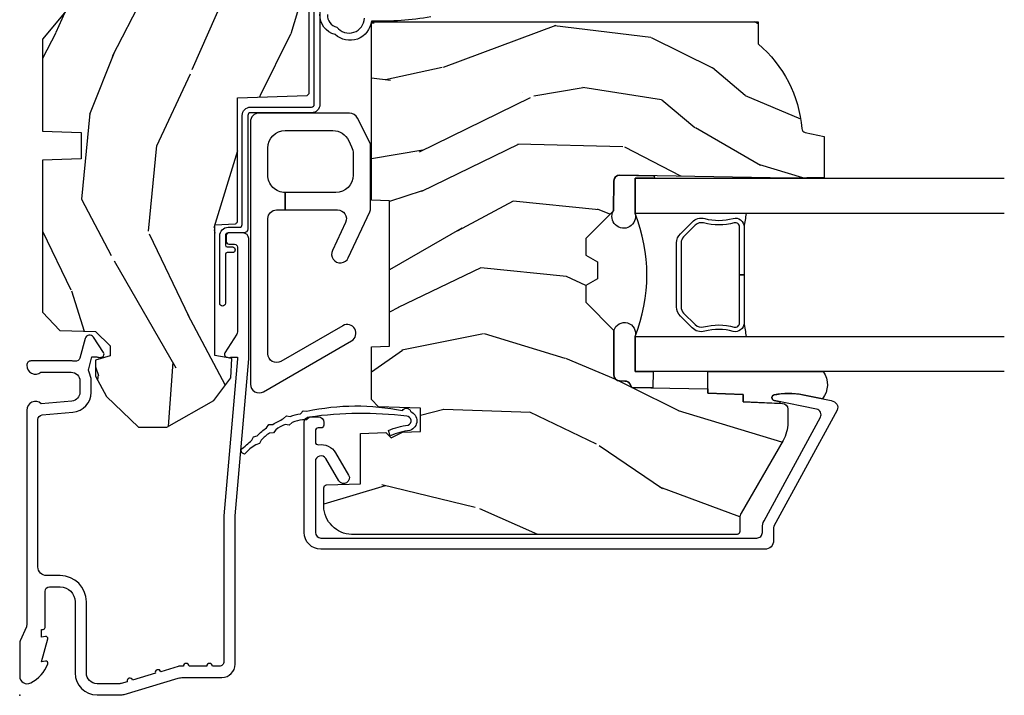
# Model space of a CAD drawing. Units: inches. Extents: x 1 to 261, y 1 to 200.
# Drawn here: x 7 to 11, y 65 to 67 of the extents above; entities that cross this region are included whole.
import ezdxf

# ---------------------------------------------------------------- set-up
doc = ezdxf.new("R2010")
doc.units = ezdxf.units.IN
doc.header["$MEASUREMENT"] = 0
doc.layers.add('ZP-ANNO-NPLT', color=7, linetype='Continuous', plot=False)
for name, color, linetype in [('ZP-SECT-ALUM', 63, 'Continuous'), ('ZP-SECT-GLAS', 153, 'Continuous'), ('ZP-SECT-HDWR', 53, 'Continuous'), ('ZP-SECT-SEAL', 8, 'Continuous'), ('ZP-SECT-WDHA', 11, 'Continuous'), ('ZP-SECT-WOOD', 104, 'Continuous'), ('ZP-SECT-WSTP', 40, 'Continuous')]:
    doc.layers.add(name, color=color, linetype=linetype)

# ---------------------------------------------------------------- blocks, each defined once
blk = doc.blocks.new('CS AS C M5 DH RPT (11-16 IG) F J')
at = {"layer": 'ZP-SECT-WDHA'}
h = blk.add_hatch(dxfattribs=at)
h.set_pattern_fill('WOOD3', color=256, scale=2, angle=163, style=0, pattern_type=2)
h.set_pattern_definition([(158.2363999999999, (4.229829508301808, -0.6757319148462244), (20.45396798290167, -8.344771374467806), [0.2408319999999998, -23.84235799999997]), (174.3099, (4.006163800965144, -0.586436610593509), (-8.235181511295936, 0.4263690944681484), [0.3059419999999998, -9.892097999999994]), (208, (3.701730071892857, -0.5561033845344667), (-0.5847435903937085, -1.91261010378108), [0.226274, -2.602152]), (209.8476, (3.501941838183146, -0.6623326727329157), (-35.54768828883149, -20.50272857977593), [0.438634, -43.42479]), (175.9946, (3.121491465882944, -0.8806386832242623), (18.38297247813529, -1.437476743240211), [0.266834, -26.416494]), (162.9999999999999, (2.855309927049181, -0.8620003253541313), (-2.497352921371544, -1.327866102480598), [0.4999999999999999, -1.5]), (153.5377, (2.377157549067679, -0.7158144729927614), (8.978306718050995, -4.83632345258755), [0.24331, -11.922214]), (157.2894, (4.071948787751527, -1.192136483066264), (16.62874032651941, -7.175302374271584), [0.200998, -19.89875399999999]), (162.9999999999999, (3.886535270653386, -1.11453604700246), (-2.497352921371544, -1.327866102480598), [0.2999999999999999, -1.7]), (191.3008, (3.599643843864474, -1.026824535585632), (-24.54716094300747, -5.043499394239721), [0.2952959999999998, -29.23434999999999]), (215.125, (3.310072568652888, -1.084690558192548), (10.57415813511433, 7.224071108844612), [0.4560699999999999, -22.34743799999999]), (202.2893999999999, (2.937053423283064, -1.347096193016881), (-14.3993751268171, -6.054586024953077), [0.2842539999999998, -28.14108799999999]), (169.3402, (2.674039470121105, -1.454909274051218), (-15.88561928555968, 2.765334394382427), [0.362216, -17.748554]), (151.1113000000001, (2.318074889785496, -1.387907650589554), (25.02229161617255, -13.92425483963839), [0.38833, -38.444646]), (156.2902000000001, (3.890678330823423, -1.785045431763351), (-16.62874768410003, 7.175289077572956), [0.342343999999998, -33.89213999999975]), (166.3665, (3.577229581984913, -1.647386861919088), (-31.18650071420278, 7.443263674111074), [0.3405879999999998, -33.71818599999997]), (196.6901, (3.246238530863028, -1.567106577432625), (4.409962367830815, 0.7431255040166733), [0.3605559999999998, -6.850547999999997]), (210.4896, (2.900872763129573, -1.670656017208415), (-25.55825994297176, -15.19129255384614), [0.325576, -32.232064]), (177.9314, (2.62031650768424, -1.835847383600537), (-22.79293410148565, 0.6943551067665474), [0.310484, -30.737866]), (162.9999999999999, (2.310035344517505, -1.824640252660757), (-2.497352921371544, -1.327866102480598), [0.24, -1.76]), (150.0054, (2.080522203086392, -1.754471043527303), (-16.04400167334359, 9.087905524651102), [0.266834, -26.416494]), (162.9999999999999, (3.736326939210443, -0.1693178408906988), (-2.497352921371544, -1.327866102480598), [0, -2]), (26.15239999999999, (3.380850096123993, -0.3743451903572463), (-36.87554735843706, -18.00538888531859), [0.4386339999999984, -43.42478999999979]), (9.565100000000013, (3.18983572000349, -2.093622221005674), (2.497352076502218, 1.327869099233075), [0.1788859999999999, -4.293249999999997]), (351.1301, (3.366234217335407, -2.063897313284272), (12.0603996767767, -1.595852046107204), [0.2828419999999998, -13.859292]), (319.8014, (3.645694417193969, -2.107509200368114), (8.393559450670804, -6.748938448303024), [0.1523159999999999, -15.07922999999999]), (189.5651, (3.380850096123993, -0.3743451903572463), (-2.497352076502219, -1.327869099233075), [0.223605999999999, -4.248529999999969]), (169.7098, (3.160351974459104, -0.4115013250089987), (17.79822734718652, -3.350093459302554), [0.3423439999999998, -33.89213999999998]), (152.8753, (2.823513489242771, -0.3503471356417833), (-30.7601241373409, 15.67848221527704), [0.5688579999999996, -56.31699199999998]), (152.6952, (4.294151283340796, -0.4653448685343591), (-10.89091849633435, 5.421060729349781), [0.223605999999999, -22.13707199999987]), (178.5241, (4.095459105217856, -0.3627709032568305), (22.79293551970828, -0.6943538178398185), [0.37363, -36.989452]), (205.8789, (3.721952222598873, -0.3531475651529519), (31.88084594068392, 15.34964888471388), [0.3821, -37.827846]), (197.6952, (3.378170247701323, -0.5199227243809759), (-23.21929303946757, -7.540852312839229), [0.316228, -31.306548]), (172.4623, (3.076904104300841, -0.6160409372264155), (-10.14779136076372, 1.011111546693648), [0.364966, -11.80056]), (156.4181, (2.715092089870783, -0.5681654088839991), (31.344885410924, -13.76583238823937), [0.5234499999999994, -51.82155999999996]), (154.8699, (4.147965430979443, -0.9434972465158751), (10.89091361125098, -5.421068605812716), [0.2828419999999998, -13.859292]), (174.3099, (3.891894967498704, -0.8233809789549866), (-8.235181511295936, 0.4263690944681484), [0.3059419999999998, -9.892097999999994]), (205.5103999999999, (3.587461238426418, -0.7930477528959443), (26.88614988798455, 12.69389479119331), [0.3255759999999983, -32.23206399999978]), (208, (3.293626321956285, -0.933265590074356), (-0.5847435903937085, -1.91261010378108), [0.367696, -2.460732]), (180.354, (2.96897044217798, -1.105888183396843), (27.20289793979688, 0.04876202922806261), [0.335262, -33.190848]), (159.6335000000001, (2.633715749797549, -1.107959713481861), (30.01700107381327, -11.26852463519537), [0.3405879999999984, -33.71818599999979]), (145.8972999999999, (2.314419566864562, -0.9894272387568748), (-17.37187083675604, 11.58525502309056), [0.2720299999999998, -26.93091199999999]), (154.2538, (4.001779578618059, -1.421649624497391), (-12.80351945054413, 6.005821017315287), [0.263057999999998, -26.04283399999987]), (177.9314, (3.764835210256596, -1.307380791030965), (-22.79293410148565, 0.6943551067665474), [0.310484, -30.737866]), (195.0054, (3.454554047089861, -1.296173660091185), (11.31727641611973, 2.814114219735264), [0.3773599999999998, -18.49060399999999]), (212.8991, (3.09006218423713, -1.393875665772512), (28.64036637139407, 18.43175097613516), [0.4967899999999998, -49.18217999999997]), (178.9454, (2.672943414534334, -1.663712527527196), (8.235181634652655, -0.4263644116476297), [0.291204, -14.269016]), (156.991, (2.381788346486875, -1.658352830681864), (-18.54135163249375, 7.760042155334038), [0.3820999999999997, -37.82784599999997]), (139.8013999999999, (2.030087407409813, -1.508999392648704), (-8.393559450670804, 6.748938448303025), [0.1523159999999999, -15.07922999999999]), (153.5377, (3.826356555784432, -1.995432478075216), (8.978306718050995, -4.83632345258755), [0.24331, -11.922214]), (173.008, (3.608538282542217, -1.887011078703239), (-22.20819262847393, 2.606951578708767), [0.345254, -34.1801]), (200.4054, (3.265852363231406, -1.844982984455285), (-30.71134915766887, -11.52445423798904), [0.4280179999999982, -42.37384999999976]), (192.0546, (3.44943551242153, -0.08160632947387114), (-15.72724097270063, -3.557234008732985), [0.205912, -20.385348]), (173.7843, (3.248063485875917, -0.1246098982200863), (32.35598179133584, -3.618064673815965), [0.4275519999999985, -42.3275659999998]), (155.8750000000001, (2.823025751993612, -0.07831816271357184), (12.80352490518391, -6.005810314090468), [0.4837359999999983, -15.64077999999995])])
edge = h.paths.add_edge_path()
edge.add_arc((4.389056198952265, -1.124999999998934), 0.1250000000010647, 270.0000000005341, 334.8498358746473)
edge.add_arc((5.181103620340663, -1.496868097944912), 0.7499999999977741, 107.42830397334811, 154.8498358749627, ccw=False)
edge.add_arc((4.937776250990204, -0.721704658443727), 0.06245711824629191, 287.4154132025502, 360.6464405105027)
edge.add_line((5.000229394034481, -0.7210000000000178), (5.000250000001362, -0.03099999999999881))
edge.add_line((5.000250000001358, -0.03100000000000591), (4.969250000001381, 0))
edge.add_line((4.969250000001381, 0), (4.438250000001375, -1.4210854715202e-14))
edge.add_line((4.438250000001375, -1.4210854715202e-14), (4.434921417707614, -0.08099999900084498))
edge.add_line((4.434921417707614, -0.08099999900083787), (4.244000000000909, -0.08100000000000307))
edge.add_line((4.244000000000909, -0.08100000000000307), (4.234999999999104, -0.0969999999999942))
edge.add_line((4.234999999999104, -0.0969999999999942), (4.172000000000793, -0.0969999999999942))
edge.add_line((4.172000000000793, -0.0969999999999942), (4.162999999998959, -0.08100000000000307))
edge.add_line((4.162999999998959, -0.08100000000000307), (4.040350214322075, -0.08099999900083787))
edge.add_line((4.040350214322075, -0.08099999900083787), (3.962096613590205, -0.2959999999999781))
edge.add_line((3.962096613590205, -0.2959999999999781), (3.914403386412545, -0.2959999999999781))
edge.add_line((3.914403386412545, -0.2959999999999781), (3.836149785680703, -0.08099999900083787))
edge.add_line((3.836149785680703, -0.08099999900083787), (2.947282930714522, -0.08099999900083787))
edge.add_line((2.947282930714522, -0.08099999900083787), (2.87176396307072, -0.1709999999999781))
edge.add_line((2.87176396307072, -0.1709999999999781), (2.439507823335902, -0.1709999999999781))
edge.add_line((2.439507823335902, -0.1709999999999781), (2.332250000001608, -0.08100000000000307))
edge.add_line((2.332250000001608, -0.08100000000000307), (2.005069066192249, -0.08100000000000307))
edge.add_line((2.005069066192249, -0.08100000000000307), (2.000250000001273, -0.2189999999999799))
edge.add_line((2.000250000001273, -0.2189999999999799), (1.906250000002132, -0.2189999999999799))
edge.add_line((1.906250000002132, -0.2189999999999799), (1.901430933811156, -0.08100000000000307))
edge.add_line((1.901430933811156, -0.08100000000000307), (1.361160109751239, -0.08100000000000307))
edge.add_line((1.361160109751239, -0.08100000000000307), (1.29699634095445, -0.1429622312750354))
edge.add_line((1.29699634095445, -0.1429622312750354), (1.292560084317614, -0.2700000000009624))
edge.add_line((1.292560084317614, -0.2700000000009624), (1.242560084316523, -0.3216024576007754))
edge.add_line((1.242560084316523, -0.3216024576007754), (1.206605420733297, -0.3216024576007612))
edge.add_line((1.206605420733297, -0.3216024576007612), (1.191190997646601, -0.269999999999996))
edge.add_line((1.191190997646601, -0.269999999999996), (1.134131723421717, -0.2700000000000102))
edge.add_line((1.134131723421717, -0.2700000000000102), (1.061622111372657, -0.3086869719710847))
edge.add_line((1.061622111372657, -0.3086869719710847), (0.9532293940344516, -0.4220000000000255))
edge.add_line((0.9532293940344516, -0.4220000000000255), (0.95322939403448, -0.5235500000000357))
edge.add_line((0.9532293940344836, -0.5235500000000428), (1.04825000000216, -0.689799999999984))
edge.add_line((1.04825000000216, -0.6897999999999769), (1.128250000002172, -0.7502214903220619))
edge.add_line((1.128250000002172, -0.7502214903220619), (1.196532032304905, -0.7537999999999982))
edge.add_line((1.196532032304905, -0.7537999999999982), (1.207250000002151, -0.6937999999999676))
edge.add_line((1.207250000002151, -0.6937999999999676), (1.671750000002167, -0.6937999999999676))
edge.add_line((1.671750000002167, -0.6937999999999676), (1.675586249445676, -0.7669999999999533))
edge.add_arc((1.690678198063191, -0.7589080513824484), 0.01712444292530889, 208.1991648361514, 241.8008351638481)
edge.add_line((1.682586249445681, -0.7739999999999583), (2.123250000002148, -0.7739999999999583))
edge.add_line((2.123250000002148, -0.7739999999999583), (2.131910350836112, -1.021999999999949))
edge.add_line((2.131910350836112, -1.021999999999949), (2.138910350836117, -1.028999999999954))
edge.add_line((2.138910350836117, -1.028999999999954), (2.527676065901463, -1.028999999999954))
edge.add_line((2.527676065901463, -1.028999999999954), (2.556250000002226, -1.093000000000032))
edge.add_line((2.556250000002226, -1.093000000000032), (2.805767439191502, -1.093000000000004))
edge.add_line((2.805767439191502, -1.093000000000004), (2.811250000000971, -1.25))
edge.add_line((2.811250000000971, -1.25), (3.123684362372249, -1.25))
edge.add_line((3.123684362372249, -1.25), (3.129166923181717, -1.093000000000004))
edge.add_line((3.129166923181717, -1.093000000000004), (3.531485413592552, -1.093000000000004))
edge.add_line((3.531485413592552, -1.093000000000004), (3.53365050130046, -1.030999999999992))
edge.add_line((3.53365050130046, -1.030999999999992), (3.670684895338443, -1.030999999999992))
edge.add_line((3.670684895338443, -1.030999999999992), (3.677250000002804, -0.8430000000000035))
edge.add_line((3.677250000002804, -0.8430000000000035), (3.882229394034486, -0.8430000000000177))
edge.add_line((3.882229394034486, -0.8430000000000177), (3.882229394034486, -0.8330000000000197))
edge.add_line((3.882229394034486, -0.8330000000000268), (3.992229394034471, -0.8330000000000268))
edge.add_line((3.992229394034471, -0.8330000000000268), (3.992229394034471, -0.843000000000032))
edge.add_line((3.992229394034471, -0.843000000000032), (4.067250000002193, -0.8430000000000106))
edge.add_line((4.067250000002193, -0.8430000000000035), (4.073815104666526, -1.030999999999992))
edge.add_line((4.073815104666526, -1.030999999999992), (4.178805517824319, -1.030999999999992))
edge.add_line((4.178805517824319, -1.030999999999992), (4.185485413591184, -1.222287187078891))
edge.add_line((4.185485413591184, -1.222287187078891), (4.233485413591868, -1.25))
edge.add_line((4.233485413591868, -1.25), (4.38905619895343, -1.25))
h = blk.add_hatch(dxfattribs=at)
h.set_pattern_fill('WOOD3', color=256, scale=2, angle=73, pattern_type=2)
h.set_pattern_definition([(68.23640000000003, (2.405573678061415, -6.444429212840433), (-8.34477137446781, -20.45396798290167), [0.240832, -23.842358]), (84.3099, (2.494868982314131, -6.220763505503754), (0.42636909446815, 8.235181511295936), [0.305942, -9.892097999999999]), (117.9999999999999, (2.525202208373173, -5.916329776431482), (-1.91261010378108, 0.5847435903937088), [0.226274, -2.602152]), (119.8476, (2.418972920174724, -5.716541542721757), (-20.50272857977592, 35.54768828883149), [0.4386339999999995, -43.42478999999993]), (85.9946, (2.200666909683378, -5.336091170421568), (-1.437476743240215, -18.38297247813529), [0.2668339999999992, -26.41649399999995]), (73, (2.219305267553523, -5.069909631587819), (-1.327866102480597, 2.497352921371545), [0.4999999999999999, -1.5]), (63.53769999999997, (2.36549111991488, -4.591757253606303), (-4.836323452587552, -8.978306718050995), [0.24331, -11.922214]), (67.28939999999997, (1.88916910984139, -6.286548492290152), (-7.175302374271586, -16.6287403265194), [0.200998, -19.898754]), (73, (1.96676954590518, -6.101134975191997), (-1.327866102480597, 2.497352921371545), [0.2999999999999999, -1.7]), (101.3008, (2.054481057321993, -5.814243548403084), (-5.043499394239715, 24.54716094300748), [0.2952959999999999, -29.23435]), (125.125, (1.996615034715091, -5.524672273191513), (7.224071108844608, -10.57415813511433), [0.4560699999999999, -22.347438]), (112.2893999999999, (1.734209399890773, -5.151653127821675), (-6.054586024953074, 14.3993751268171), [0.2842539999999995, -28.14108799999996]), (79.3402, (1.626396318856422, -4.888639174659716), (2.76533439438243, 15.88561928555968), [0.362216, -17.748554]), (61.11129999999997, (1.693397942318086, -4.532674594324106), (-13.92425483963839, -25.02229161617255), [0.38833, -38.444646]), (66.29019999999998, (1.296260161144289, -6.105278035362048), (7.17528907757296, 16.62874768410003), [0.342344, -33.89214]), (76.3665, (1.433918730988552, -5.791829286523523), (7.443263674111081, 31.18650071420278), [0.340588, -33.718186]), (106.6900999999999, (1.514199015475015, -5.460838235401638), (0.7431255040166724, -4.409962367830815), [0.3605559999999999, -6.850547999999998]), (120.4895999999999, (1.410649575699239, -5.115472467668184), (-15.19129255384614, 25.55825994297176), [0.325576, -32.232064]), (87.93140000000001, (1.245458209307117, -4.834916212222865), (0.6943551067665528, 22.79293410148564), [0.310484, -30.737866]), (73, (1.256665340246883, -4.52463504905613), (-1.327866102480597, 2.497352921371545), [0.2399999999999999, -1.76]), (60.00539999999997, (1.326834549380353, -4.295121907625003), (9.087905524651106, 16.04400167334359), [0.266834, -26.416494]), (73, (2.911987752016955, -5.950926643749071), (-1.327866102480597, 2.497352921371545), [0, -2]), (296.1524000000001, (2.706960402550408, -5.595449800662607), (-18.00538888531858, 36.87554735843706), [0.438634, -43.42479]), (279.5651, (0.9876833719019658, -5.404435424542129), (1.327869099233074, -2.497352076502219), [0.1788859999999997, -4.293249999999989]), (261.1301, (1.017408279623368, -5.580833921874031), (-1.595852046107206, -12.0603996767767), [0.282842, -13.859292]), (229.8014, (0.9737963925395263, -5.860294121732579), (-6.748938448303024, -8.393559450670804), [0.152316, -15.07923]), (99.5650999999999, (2.706960402550408, -5.595449800662607), (-1.327869099233074, 2.497352076502219), [0.2236059999999999, -4.248529999999998]), (79.70979999999999, (2.669804267898655, -5.374951678997732), (-3.350093459302556, -17.79822734718652), [0.3423439999999999, -33.89213999999999]), (62.87529999999996, (2.730958457265842, -5.038113193781385), (15.67848221527704, 30.76012413734089), [0.568858, -56.31699200000001]), (62.69520000000001, (2.615960724373281, -6.508750987879438), (5.421060729349783, 10.89091849633435), [0.223606, -22.137072]), (88.5241, (2.718534689650824, -6.31005880975647), (-0.6943538178398221, -22.79293551970828), [0.37363, -36.989452]), (115.8789, (2.728158027754688, -5.936551927137501), (15.34964888471387, -31.88084594068392), [0.3820999999999999, -37.82784599999999]), (107.6951999999999, (2.561382868526664, -5.592769952239948), (-7.540852312839225, 23.21929303946757), [0.316228, -31.306548]), (82.46229999999997, (2.465264655681239, -5.291503808839465), (1.01111154669365, 10.14779136076372), [0.3649659999999999, -11.80056]), (66.41809999999997, (2.513140184023628, -4.929691794409408), (-13.76583238823937, -31.34488541092399), [0.5234499999999999, -51.82155999999999]), (64.86989999999992, (2.137808346391779, -6.362565135518068), (-5.421068605812717, -10.89091361125097), [0.282842, -13.859292]), (84.3099, (2.257924613952667, -6.106494672037329), (0.42636909446815, 8.235181511295936), [0.305942, -9.892097999999999]), (115.5103999999999, (2.288257840011681, -5.802060942965042), (12.69389479119331, -26.88614988798455), [0.325576, -32.232064]), (117.9999999999999, (2.148040002833284, -5.508226026494924), (-1.91261010378108, 0.5847435903937088), [0.367696, -2.460732]), (90.35399999999984, (1.975417409510811, -5.183570146716619), (0.04876202922805728, -27.20289793979688), [0.335262, -33.190848]), (69.63350000000003, (1.973345879425779, -4.848315454336174), (-11.26852463519538, -30.01700107381327), [0.340588, -33.718186]), (55.89729999999996, (2.091878354150767, -4.5290192714032), (11.58525502309056, 17.37187083675603), [0.27203, -26.930912]), (64.2538, (1.659655968410249, -6.216379283156698), (6.005821017315288, 12.80351945054413), [0.263058, -26.042834]), (87.93140000000001, (1.773924801876689, -5.979434914795206), (0.6943551067665528, 22.79293410148564), [0.310484, -30.737866]), (105.0054, (1.785131932816455, -5.669153751628485), (2.814114219735262, -11.31727641611973), [0.3773599999999999, -18.49060399999999]), (122.8991, (1.687429927135128, -5.304661888775769), (18.43175097613515, -28.64036637139408), [0.4967899999999998, -49.18217999999998]), (88.94539999999998, (1.417593065380458, -4.887543119072944), (-0.4263644116476313, -8.235181634652655), [0.291204, -14.269016]), (66.99100000000001, (1.422952762225776, -4.596388051025485), (7.760042155334039, 18.54135163249375), [0.3820999999999999, -37.82784599999999]), (49.80139999999996, (1.572306200258938, -4.244687111948437), (6.748938448303026, 8.393559450670802), [0.152316, -15.07923]), (63.53769999999997, (1.085873114832424, -6.040956260323043), (-4.836323452587552, -8.978306718050995), [0.24331, -11.922214]), (83.008, (1.194294514204415, -5.823137987080827), (2.606951578708771, 22.20819262847393), [0.345254, -34.1801]), (110.4054, (1.236322608452355, -5.480452067770031), (-11.52445423798903, 30.71134915766887), [0.428018, -42.37384999999999]), (102.0546, (2.999699263433769, -5.664035216960173), (-3.557234008732982, 15.72724097270063), [0.205912, -20.385348]), (83.7843, (2.956695694687568, -5.462663190414546), (-3.618064673815971, -32.35598179133584), [0.4275519999999995, -42.32756599999993]), (65.87499999999999, (3.002987430194054, -5.037625456532254), (-6.00581031409047, -12.80352490518391), [0.4837359999999999, -15.64078])])
edge = h.paths.add_edge_path()
edge.add_line((2.394000000000009, -2.625000000000156), (2.315000000000001, -2.625000000000156))
edge.add_arc((1.979560218673415, -2.34335504131964), 0.43799969137726, 274.5074822616444, 319.98220686173005, ccw=False)
edge.add_arc((2.015161139434019, -2.79495364055218), 0.01499999999989724, 94.50748226160587, 168.0000000017533)
edge.add_line((2.000488925423017, -2.79183496519039), (1.985999999999965, -2.860000000000152))
edge.add_line((1.985999999999965, -2.860000000000156), (1.839916747977302, -2.860000000000156))
edge.add_line((1.839916747977302, -2.860000000000156), (1.837734864861265, -2.734999999999999))
edge.add_line((1.837734864861265, -2.734999999999999), (1.848251594580749, -2.132496957890556))
edge.add_arc((1.828254640677622, -2.132147909761798), 0.0199999999999984, 358.9999999999906, 448.9999999999906)
edge.add_line((1.828603688806371, -2.112150955858681), (1.721756493037507, -2.110285931119137))
edge.add_line((1.721756493037507, -2.110285931119137), (1.623970562151104, -2.012499999999772))
edge.add_line((1.623970562151104, -2.012499999999761), (1.563970562151102, -2.012499999999761))
edge.add_line((1.563970562151102, -2.012499999999761), (1.540299201114355, -2.053499999999758))
edge.add_line((1.540299201114355, -2.053499999999758), (1.480299201114324, -2.053499999999762))
edge.add_line((1.480299201114324, -2.053499999999772), (1.456627840077548, -2.012499999999772))
edge.add_line((1.456627840077548, -2.012499999999761), (1.396627840077574, -2.012499999999761))
edge.add_line((1.396627840077574, -2.012499999999761), (1.296627836089929, -2.112500003987417))
edge.add_line((1.296627836089929, -2.112500003987421), (1.137336894602161, -2.112500003987424))
edge.add_arc((1.137336894602159, -2.132500003987431), 0.02000000000000224, 89.99999999999554, 178.9999999999882)
edge.add_line((1.117339940699029, -2.132150955858677), (1.117000779631471, -2.151581480405682))
edge.add_arc((1.097003825728335, -2.151232432276927), 0.02000000000000891, 299.9999999999722, 358.99999999997846, ccw=False)
edge.add_line((1.107003825728331, -2.168552940352626), (1.094082335300019, -2.176013166329753))
edge.add_line((1.094082335300019, -2.176013166329753), (1.089369697588527, -2.446000000000151))
edge.add_line((1.089369697588527, -2.446000000000154), (1.073369697588507, -2.446000000000154))
edge.add_line((1.073369697588507, -2.446000000000154), (1.068970756399299, -2.571969194071468))
edge.add_line((1.068970756399299, -2.571969194071471), (1.042608426369103, -2.571969194071471))
edge.add_line((1.042608426369103, -2.571969194071471), (1.037118476505785, -2.711027818668367))
edge.add_arc((1.017134044533067, -2.710238845457283), 0.01999999999999907, 270.00000000000193, 357.73917160170987, ccw=False)
edge.add_line((1.017134044533069, -2.730238845457279), (0.9681609280672241, -2.730238845457276))
edge.add_arc((0.9681609280672312, -2.605238845457265), 0.1250000000000115, 239.99999999999932, 269.99999999999676, ccw=False)
edge.add_line((0.9056609280672241, -2.713492020930317), (0.6468716924216871, -2.564079986066993))
edge.add_arc((0.6313716924216877, -2.5909267735843), 0.03099999999998545, 59.99999999998549, 90.000000000269)
edge.add_line((0.631371692421542, -2.559926773584323), (0.5819999999995709, -2.559926773584571))
edge.add_arc((0.5819999999995087, -2.549926773584545), 0.01000000000001355, 180.0000000000483, 270.0000000003575, ccw=False)
edge.add_line((0.5719999999994947, -2.549926773584559), (0.5719999999998926, -1.179832521472441))
edge.add_arc((0.6657499999999956, -1.179832521472505), 0.09375000000010325, 132.8030407178934, 179.9999999999639, ccw=False)
edge.add_arc((0.670832521472482, -1.174749999999989), 0.09374999999990337, 90.00000000000148, 137.196959279171, ccw=False)
edge.add_line((0.6708325214724802, -1.081000000000088), (0.7374418291858014, -1.081000000000003))
edge.add_arc((0.7374418291858049, -1.090999999999994), 0.009999999999993792, 1.9999999999465103, 90.00000000002478, ccw=False)
edge.add_line((0.7474357374559908, -1.090651005032981), (0.7516733377372908, -1.212))
edge.add_line((0.7516733377372908, -1.212000000000003), (0.9305619184298202, -1.212000000000003))
edge.add_line((0.9305619184298202, -1.212000000000003), (0.9336913852897091, -1.301616206554563))
edge.add_line((0.9336913852897091, -1.301616206554556), (0.9150000422557163, -1.320307549543923))
edge.add_line((0.9150000422557163, -1.320307549543926), (0.9357674110146412, -1.361065805641395))
edge.add_line((0.9357674110146412, -1.361065805641402), (0.9380000422557124, -1.424999999999947))
edge.add_line((0.9380000422557124, -1.42499999999994), (1.020000000000014, -1.42499999999994))
edge.add_line((1.020000000000014, -1.42499999999994), (1.025238647130553, -1.274984770676134))
edge.add_line((1.025238647130553, -1.274984770676141), (1.051111134529325, -1.250000000000007))
edge.add_line((1.051111134529325, -1.25), (1.23873121413212, -1.25))
edge.add_line((1.23873121413212, -1.25), (1.241000000000557, -1.31496952677298))
edge.add_line((1.241000000000557, -1.314969526772984), (1.757000000000549, -1.314969526772984))
edge.add_line((1.757000000000549, -1.314969526772984), (1.759268785868986, -1.250000000000004))
edge.add_line((1.759268785868986, -1.25), (2.394000000000009, -1.25))
edge.add_line((2.394000000000009, -1.25), (2.394000000000009, -2.625000000000149))
at = {"layer": 'ZP-ANNO-NPLT'}
blk.add_point((0, 0), dxfattribs=at)
at = {"layer": 'ZP-SECT-ALUM'}
for points in [[(1.013289780828416, -0.02500000000003411), (0.2498416051627714, -0.02500000000003411, -0.1051042352656914), (0.2433338188735661, -0.02361672732232023), (0.1933966621309082, -0.001383272677756509, 0.1051042352657003), (0.1868888758417029, -2.842170943040401e-14), (0.06828978082842241, -2.842170943040401e-14, 0.560205502864254), (0.04423927372300795, -0.03927082344320354, 0.1875261658577753), (0.11184011106252, -0.09955737127499731, 0.5801720142759477), (0.1211834350995105, -0.0917844627563369), (0.1187528624009815, -0.07800000000000296), (0.2004886068952487, -0.09976430132849146, 0.5481110662879196), (0.2091834350995327, -0.0917844627563369), (0.2067528624010038, -0.07800000000000296), (0.2342897808284192, -0.07800000000000296), (0.2342897808284192, -0.08300000000004104, 0.4142135623730984), (0.2412897808284242, -0.09000000000004604), (0.3692897808284101, -0.09000000000004604, -0.4142135623730951), (0.3852897808284297, -0.1060000000000372), (0.3852897808284297, -0.1440000000000055, -0.4142135623730868), (0.3322897808284324, -0.1970000000000027), (0.07928978082844651, -0.1970000000000027, 0.4142135623730866), (0.001289780828415132, -0.2750000000000057), (0.001289780828415132, -0.3575219217105428, 0.07267901068454957), (0.003255085289652015, -0.370970943895415), (0.06078088151622651, -0.5635988303753123, -0.07267901068455053), (0.06328978082843051, -0.580767794866631), (0.06328978082843051, -0.7186422509999488, 0.4142135623730951), (0.1102897808284276, -0.7656422509999459), (0.6372897808289828, -0.7656422509999459), (1.195289780828436, -0.8140000000000072), (1.623257729217105, -0.8140000000000072, 0.4142135623730951), (1.643257729217115, -0.7939999999999969), (1.643257729217115, -0.7439999999999998, 0.4142135623730949), (1.633257729217124, -0.7340000000000089), (1.613257729217114, -0.7340000000000089, 0.4142135623731991), (1.603257729217123, -0.7439999999999998), (1.603257729217095, -0.76400000000001, -0.4142135623731015), (1.593257729217104, -0.7740000000000151), (1.29162582620825, -0.7740000000000009, -0.1449930994916204), (1.282911601648014, -0.7714187290871166), (1.217458971879243, -0.7289132943205487, 0.4318331073882776), (1.203315465557669, -0.7323643973235647), (1.199851214157295, -0.7452931595599495, 0.1392124696178829), (1.20105127905757, -0.748923809206957, -0.150084110672032), (1.202257729217113, -0.7528525214955124), (1.202257729217113, -0.7740000000000009), (1.19607800509883, -0.7740000000000009), (0.6380780050978423, -0.7256422509999254), (0.1192897808284421, -0.7256422509999396, -0.4142135623730951), (0.103289780828451, -0.7096422509999343), (0.1032897808283941, -0.6850000000000023, 1), (0.1032897808283941, -0.6650000000000063), (0.1032897808284226, -0.6020000000000039, 1), (0.1032897808284226, -0.5819999999999936), (0.1032897808284226, -0.568492882053377, 0.07267901068450945), (0.1026207410118367, -0.563914491522354), (0.08400591377466426, -0.5015818501146327, 1), (0.07828292561089256, -0.4824181498853761), (0.05414222307138061, -0.4015818501146242, 1), (0.04841923490761246, -0.3824181498853676), (0.04195882064499301, -0.3607851430115687, -0.07267901068464405), (0.0412897808284356, -0.3562067524805457), (0.0412897808284356, -0.2750000000000057, -0.4142135623730951), (0.07928978082844651, -0.237000000000009), (0.3322897808284324, -0.237000000000009, 0.4142135623730951), (0.4252897808283933, -0.1440000000000197), (0.4252897808283933, -0.09600000000001785, -0.4142135623729215), (0.4562897808283992, -0.06500000000004036), (0.9804446687903692, -0.06500000000004036, -0.388878731852959), (0.9963837839598568, -0.07960550811607447), (1.005971014771774, -0.189188057735123, 0.3888787318529566), (1.076700838336308, -0.2540000000000191), (1.117289780828401, -0.2540000000000191, 0.1163220917973886), (1.149013941006331, -0.2465183253952148, -0.1832627780160805), (1.160304152246908, -0.2453775009960282), (1.202556014036531, -0.2566988532412608), (1.202556014036531, -0.2743669520076963, -0.146005835310381), (1.201411537922411, -0.2782026840136353), (1.201272916269488, -0.278414300049036, 0.1576465563116275), (1.200135689009244, -0.2825685150407367), (1.203274673940882, -0.2942833662899744, 0.4538198225758265), (1.217757256698576, -0.2983867056794907), (1.273158802673322, -0.2624085210486129, 0.649407593197572), (1.268493953688562, -0.2329558237051828), (1.198701882413275, -0.2142550945688839, -0.3912097814678182), (1.187109064135996, -0.1958944824796021, 0.0456882255566395), (1.188289780828427, -0.1829999999999785), (1.188289780828427, -0.04000000000002046, 0.4222476712527851), (1.172879551341111, -0.02500561065708951, 0.6392693330848027), (1.148289780828406, -0.07562141687039059), (1.148289780828406, -0.1830000000000211, -0.4142135623730951), (1.117289780828401, -0.2140000000000271), (1.076700838336308, -0.2140000000000271, -0.388878731853015), (1.045818802695464, -0.1857018280252021), (1.03628978082844, -0.07678460969087553, 0.6500495232070402)], [(0.9883165246405383, -2.84608127367278, 0.5040534534700868), (1.017458346022835, -2.83249154251547), (1.048065919433554, -2.682021133646572, -0.8280232348317192), (1.067713320052491, -2.682277957417895), (1.069278702846901, -2.691155684399803, -0.09407799741844168), (1.068059841805734, -2.784400367515062), (1.04757504550264, -2.885106020784306, -0.1923187313348922), (1.034959233422938, -2.904333626534822, -0.2841860346584033), (1.013956645640576, -2.905518450756247), (0.6007003736357888, -2.681138602459129, 0.1249997101997884), (0.5959287860331699, -2.679926773585748), (0.5500000536148093, -2.679926773585748, -0.4142135623731064), (0.5190000000052635, -2.648926719976174), (0.519000000005235, -1.071000000001121, -0.414213562373096), (0.5790000000052373, -1.011000000001118), (0.9700000000052569, -1.011000000001133, -0.4142135623730945), (0.9900000000052671, -1.031000000001129), (0.9900000000052387, -1.060999999858637, -0.4142135623730716), (0.9700000000527496, -1.080999999811127), (0.9600000001002513, -1.080999999811127, -0.4142135623729618), (0.9500000001002604, -1.070999999811121), (0.9500000001002604, -1.060999999858637, 0.4142135623728415), (0.9400000002428044, -1.051000000001167), (0.9004010313376796, -1.05100000000111, 0.4568502517471263), (0.8905035981516107, -1.062428571429692, -0.3041143980152873), (0.8616183195896383, -1.122670024635354), (0.7827506272008975, -1.169223341545859, -1), (0.7624177468311188, -1.134776658456374), (0.8412854392198312, -1.088223341545856, 0.7635064937496893), (0.8311189990349419, -1.05100000000111), (0.5790000000052657, -1.051000000001125, 0.4142135623730923), (0.5590000000052555, -1.071000000001121), (0.5590000000052271, -2.619926773585618, 0.4142135623741428), (0.5790000000053226, -2.639926773585614), (0.5959287860326867, -2.639926773585572, -0.124999710200582), (0.6197867240458947, -2.645985917952515)], [(1.640642973408891, -2.348647075509362), (1.682005495298487, -2.390009597398901, -0.2671963934520959), (1.694171550704258, -2.435160091670198, 0.1325309936258401), (1.694627722073282, -2.535706914695325, -0.4950936890984973), (1.664734864930384, -2.574917705877468), (1.493984864930329, -2.574917705877496), (1.493984864930329, -2.558917705877477), (1.664734864930384, -2.558917705877448, 0.4950936890994218), (1.679199150644653, -2.539944742402227, -0.1325309936258135), (1.678705161960128, -2.431062431457931, 0.26719639345194), (1.670691786799527, -2.401323305897918), (1.629329264909874, -2.359960784008322, 0.1989123673794252), (1.607497343040794, -2.350917705877478), (1.380472386819921, -2.350917705877535, 0.1989123673787996), (1.358640464950899, -2.359960784008379), (1.317277943061246, -2.401323305898032, 0.2671963934517173), (1.309264567900701, -2.431062431458045, -0.1325309936258374), (1.30877057921612, -2.539944742402341, 0.4950936890981389), (1.323234864930388, -2.558917705877505), (1.493984864930329, -2.558917705877477), (1.493984864930329, -2.574917705877496), (1.323234864930331, -2.574917705877525, -0.4950936890979057), (1.293342007787547, -2.535706914695382, 0.1325309936258912), (1.293798179156514, -2.435160091670255, -0.2671963934517766), (1.305964234562285, -2.390009597399015), (1.347326756451881, -2.348647075509419, -0.1989123673794679), (1.380472386819978, -2.334917705877572), (1.607497343040738, -2.334917705877459, -0.1989123673798845)]]:
    blk.add_lwpolyline(points, format="xyb", close=True, dxfattribs=at)
at = {"layer": 'ZP-SECT-GLAS'}
for points in [[(1.150234864930782, -3.5), (1.150234864930784, -2.187500003987495), (1.275234864930784, -2.187500003987495), (1.275234864930839, -3.5)], [(1.712734864930839, -3.5), (1.712734864930841, -2.187500003987438), (1.837734864930841, -2.187500003987438), (1.837734864930841, -2.187500003987438), (1.837734864930896, -3.5)]]:
    blk.add_lwpolyline(points, dxfattribs=at)
at = {"layer": 'ZP-SECT-HDWR'}
blk.add_lwpolyline([(1.959548167758104, -1.247250389582106), (2.051069114502585, -1.200572449232808, 0.2914734195860511), (2.068967948388607, -1.172476907834707), (2.068967948388607, -1.033050389582044), (2.068967948388607, -0.8512503895820913, 0.4142135623730984), (2.037967948388602, -0.8202503895820854), (1.105967948388585, -0.8202503895820854, 0.5773502691896504), (1.079121160871271, -0.8667503895820658), (1.259831795127642, -1.179750389582054, 1), (1.313525370162242, -1.148750389582048), (1.186508310940557, -0.9287503895820208, -0.5773502691896369), (1.213355098457871, -0.8822503895819835), (1.693967948388607, -0.8822503895819835, -0.4142135623730631), (1.724967948388613, -0.9132503895819895), (1.724967948388613, -0.9442503895820522), (1.786967948388597, -0.9442503895820522, -0.4142135623731244), (1.848967948388609, -0.8822503895820404), (1.944967948388584, -0.8822503895820404, -0.4142135623730983), (2.006967948388596, -0.9442503895820522), (2.006967948388596, -1.113229373579642, -0.2914734195861286), (1.971170280616523, -1.169420456375903), (1.94968014244893, -1.17944147237823, -0.109517811683825), (1.923477810220877, -1.185250389582038), (1.848967948388609, -1.185250389582038, -0.4142135623730981), (1.786967948388597, -1.123250389582026), (1.786967948388597, -0.9442503895820522), (1.724967948388585, -0.9442503895820522), (1.724967948388585, -1.130180705715688, -0.5486187866267355), (1.680866782274624, -1.158276247113847), (1.58106911450253, -1.11173983036575, 1), (1.554866782274647, -1.167930913161953), (1.718739316816656, -1.244345930980259, 0.109517811683188), (1.731840482930611, -1.247250389582106), (1.762129067101913, -1.247250389582049)], format="xyb", close=True, dxfattribs=at)
at = {"layer": 'ZP-SECT-SEAL'}
for points in [[(1.150234864930813, -2.252125002990667), (1.092771306205638, -2.251121972842128), (1.094082335300019, -2.176013166329753), (1.107003825728331, -2.168552940352626, 0.2632780284372513), (1.117000779631471, -2.151581480405682), (1.117339940699029, -2.132150955858677, -0.4119962980042082), (1.137536894671715, -2.112500003987478), (1.296827836159483, -2.112500003987478, -0.9968300086972411), (1.275234864930784, -2.187500003987495), (1.150234864930784, -2.187500003987495)], [(1.846146175316708, -2.253116346742047, -0.6920436136219793), (1.837734864930869, -2.252969526773128), (1.837734864930841, -2.187500003987438), (1.712734864930841, -2.187500003987438, -1.478507611848236), (1.72175649303745, -2.110285931119165), (1.828603688806314, -2.112150955858681, -0.4142135623730823), (1.848251594580692, -2.132496957890567)], [(1.150234864930839, -2.856676120609478, -0.3290561471676169), (1.053956263158428, -2.853735208842565), (1.068337970497938, -2.783033054360601, 0.1001153368791162), (1.067713320052492, -2.682277957417895, 0.8280232348316852), (1.048065919433556, -2.682021133646586), (1.044557340855279, -2.699269716093966, -1.083221448525134), (1.03761519683451, -2.69844605609434), (1.042608426369101, -2.571969194071471), (1.068970756399297, -2.571969194071471), (1.073369697588534, -2.446000000000168), (1.150234864930839, -2.446000000000197)]]:
    blk.add_lwpolyline(points, format="xyb", close=True, dxfattribs=at)
for centre, radius, start, end in [((1.493984864930841, -1.641482849179383), 0.5882059977973438, 248.1675568446736, 291.8324431553225), ((1.552256463412279, -4.202487913187738), 1.643570207310217, 98.00122420101422, 99.70344729953686), ((1.435756463412305, -4.202487913187682), 1.643570207310217, 80.29808042403047, 81.99877579898236)]:
    blk.add_arc(centre, radius, start, end, dxfattribs=at)
at = {"layer": 'ZP-SECT-WOOD'}
blk.add_lwpolyline([(2.439507823335902, -0.1709999999999781), (2.332250000001608, -0.08100000000000307), (2.005069066192249, -0.08100000000000307), (2.000250000001273, -0.2189999999999799), (1.906250000002132, -0.2189999999999799), (1.901430933811156, -0.08100000000000307), (1.361160109751239, -0.08100000000000307), (1.29699634095445, -0.1429622312750354), (1.292560084317614, -0.2700000000009624), (1.242560084316523, -0.3216024576007754), (1.206605420733297, -0.3216024576007612), (1.191190997646601, -0.269999999999996), (1.134131723421717, -0.2700000000000102), (1.061622111372657, -0.3086869719710847), (0.9532293940344516, -0.4220000000000255), (0.9532293940344836, -0.5235500000000428), (1.04825000000216, -0.6897999999999769), (1.128250000002172, -0.7502214903220619), (1.196532032304905, -0.7537999999999982), (1.207250000002151, -0.6937999999999676), (1.207250000002151, -0.6937999999999676), (1.671750000002167, -0.6937999999999676), (1.675586249445676, -0.7669999999999533, 0.1476745997184199), (1.682586249445681, -0.7739999999999583), (2.123250000002148, -0.7739999999999583), (2.123250000002148, -0.7739999999999583), (2.131910350836112, -1.021999999999949), (2.138910350836117, -1.028999999999954), (2.527676065901463, -1.028999999999954)], format="xyb", dxfattribs=at)
at = {"layer": 'ZP-SECT-WOOD', "linetype": 'Continuous'}
blk.add_lwpolyline([(2.394000000000009, -2.625000000000156), (2.315000000000001, -2.625000000000156, -0.2010665912418304), (2.013982300195128, -2.780000034363511, 0.3321349284751692), (2.000488925423017, -2.79183496519039), (1.985999999999965, -2.860000000000156), (1.839916747977302, -2.860000000000156), (1.837734864861265, -2.734999999999999), (1.848251594580749, -2.132496957890552, 0.4142135623730949), (1.828603688806371, -2.112150955858681), (1.721756493037507, -2.110285931119137), (1.623970562151104, -2.012499999999761), (1.563970562151102, -2.012499999999761), (1.540299201114355, -2.053499999999758), (1.480299201114324, -2.053499999999772), (1.456627840077548, -2.012499999999761), (1.396627840077574, -2.012499999999761), (1.296627836089929, -2.112500003987421), (1.137336894602161, -2.112500003987421, 0.4091108014276763), (1.117339940699029, -2.132150955858677), (1.117000779631471, -2.151581480405682, -0.2632780284372941), (1.107003825728331, -2.168552940352626), (1.094082335300019, -2.176013166329753), (1.089369697588527, -2.446000000000154), (1.073369697588507, -2.446000000000154), (1.068970756399299, -2.571969194071471), (1.042608426369103, -2.571969194071471), (1.037118476505785, -2.71102781866837, -0.4027029783765576), (1.017134044533069, -2.730238845457279), (0.9681609280672241, -2.730238845457279, -0.1316524975873847), (0.9056609280672241, -2.713492020930317), (0.6468716924216871, -2.564079986067, 0.1316524975886549), (0.631371692421542, -2.559926773584323), (0.5819999999995709, -2.559926773584564, -0.414213562374669), (0.5719999999994947, -2.549926773584559), (0.5719999999998926, -1.179832521472449, -0.2088970376981512), (0.6020487272426784, -1.111048727239293, -0.2088970376849412), (0.6708325214724802, -1.081000000000088), (0.7374418291858014, -1.081000000000003, -0.4040262258355556), (0.7474357374559908, -1.090651005032981), (0.7516733377372908, -1.212000000000003), (0.9305619184298202, -1.212000000000003), (0.9336913852897091, -1.301616206554556), (0.9150000422557163, -1.320307549543926), (0.9357674110146412, -1.361065805641402), (0.9380000422557124, -1.42499999999994), (1.020000000000014, -1.42499999999994), (1.025238647130553, -1.274984770676141), (1.051111134529325, -1.25), (1.23873121413212, -1.25), (1.241000000000557, -1.314969526772984), (1.757000000000549, -1.314969526772984), (1.759268785868986, -1.25), (2.394000000000009, -1.25)], format="xyb", close=True, dxfattribs=at)
at = {"layer": 'ZP-SECT-WSTP'}
for points in [[(2.427278335184017, -1.06699955548477), (2.100278335184047, -1.06699955548477, -0.4142135623730952), (2.070278335184046, -1.036999555484797), (2.070278335184046, -0.8209995554847893, 0.4142135623733031), (2.060278335184027, -0.8109995554847984), (1.65827833518404, -0.8109995554847984, -0.4142135623730951), (1.643278335184053, -0.795999555484812), (1.643278335184053, -0.7409995554847484, 0.4142135623730953), (1.633278335184034, -0.7309995554847575), (1.599278335184042, -0.7309995554848143, 0.4142135623730953), (1.593278335184042, -0.7369995554847861), (1.593278335184042, -0.7559995554847916, -1), (1.573278335184032, -0.7559995554847916), (1.573278335184032, -0.7369995554847861, 0.4142135623727476), (1.567278335184032, -0.7309995554847575), (1.393278335184053, -0.7309995554847575, -1), (1.393278335184053, -0.7109995554847757), (1.633278335184034, -0.7109995554847757, -0.4142135623730951), (1.663278335184035, -0.7409995554847484), (1.663278335184035, -0.7809995554847688, 0.4142135623728869), (1.673278335184055, -0.7909995554847598), (2.060278335184027, -0.7909995554848166, -0.414213562373095), (2.090278335184028, -0.8209995554847893), (2.090278335184028, -1.036999555484797, 0.4142135623728869), (2.100278335184047, -1.046999555484788), (2.490886035184023, -1.046999555484788, -0.3057306814588006)], [(2.410975493538732, -1.461035749627499, -0.05048077177677896), (2.396196919766229, -1.250251917030809, -0.6223892204379041), (2.348734630630108, -1.121371780026422, -0.3638507885715915), (2.420447641042959, -1.067044804634563, -0.9999999368812819)], [(2.419109041566291, -1.094011591286502, 0.363850702975693), (2.375056764791115, -1.127383872275416, 0.7078766052992627), (2.40691173158206, -1.225469003405649, -0.3380272706476252)]]:
    blk.add_lwpolyline(points, format="xyb", dxfattribs=at)
blk.add_lwpolyline([(0.86164070360633, -0.7895919170945973), (0.8722644109613249, -0.7866117954123553, -0.01909638018301222), (0.9061747365254895, -0.8256226185598905), (0.9188971893482325, -0.8313751367498696), (0.9225765168001523, -0.844491412620485, -0.04311182402290435), (0.9506812335888846, -0.8775608170978444), (0.9619438657626951, -0.8858134159533506), (0.9628391456635121, -0.8994065251308712, 0.00274115005370655), (0.9835436694841952, -0.9375862749512294), (0.9929189971906034, -0.9479330378145505), (0.9910655177692185, -0.9614289170836798, -0.04332490996102889), (1.0008893492105, -0.9978041773239426), (1.010875167501585, -1.007563055559189), (1.0098439293829, -1.021146526807556, -0.1046063421686648), (1.011600179853477, -1.361084183196795, -0.724084363940859), (1.008921105291225, -1.38945967341337, -0.6938171060596136), (0.9415090533644594, -1.387398893237773, 0.05590434586531648), (0.9227121631467448, -1.317374167085731), (0.9416516778628967, -1.310948065443455, -0.06027463274706337), (0.9604485680806114, -1.380972791595482, 0.8484978335337088), (0.9916001798534957, -1.375831910281661, 0.06805737900034686), (0.988377074917711, -1.029661421991861), (0.978480883848281, -1.019990134088872), (0.9795545127794334, -1.005848290945508, 0.03974202823451185), (0.9698219559121561, -0.9684003830015797), (0.9605338400521966, -0.9581498685385981), (0.9624628735576586, -0.9441038516284408, 0.08410847690950266), (0.9440698143657507, -0.9101417928918494), (0.9329156311211797, -0.9019686590757345), (0.9319841639692505, -0.8878261158555745, 0.05548585996517572), (0.9069797896730769, -0.8583840724292173), (0.8943798425280001, -0.8526869457701594), (0.8905517965062621, -0.8390405094791902, 0.08103940678311147), (0.8570948218040861, -0.7996457343719214)], format="xyb", close=True, dxfattribs=at)

msp = doc.modelspace()

# ---------------------------------------------------------------- block references
at = {"rotation": 90}
msp.add_blockref('CS AS C M5 DH RPT (11-16 IG) F J', (7.000000000000114, 64.75000000000007), dxfattribs=at)

doc.saveas('drawing.dxf')
